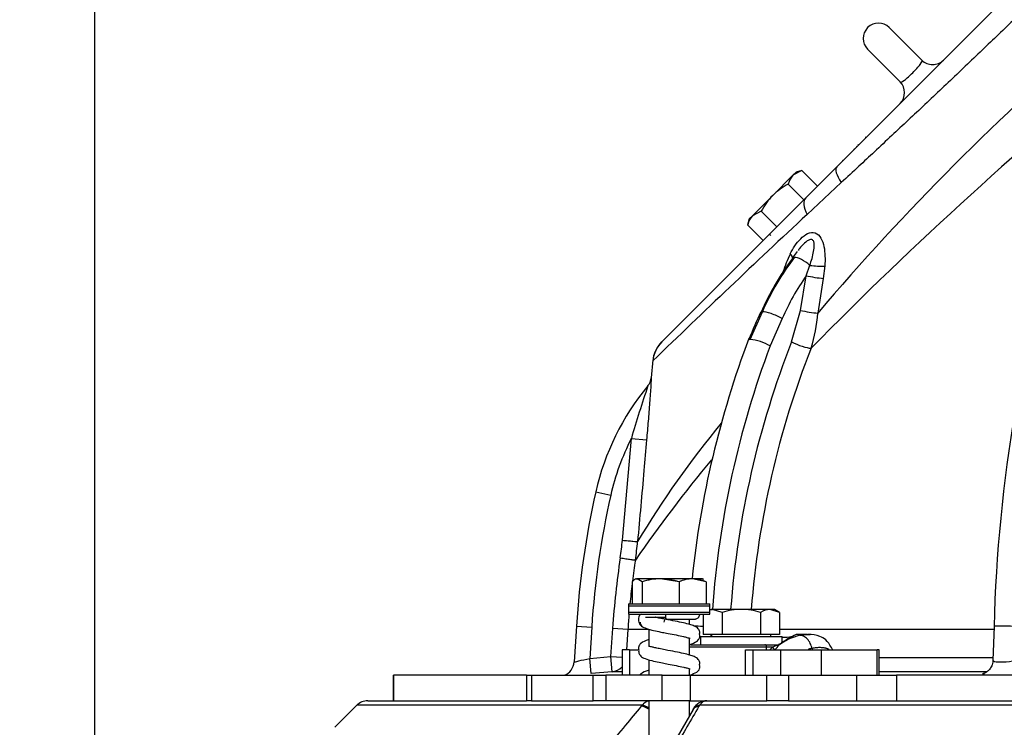
# Model space of a CAD drawing. Units: millimetres. Extents: x 0 to 912, y 0 to 1486.
# Drawn here: x 61 to 80, y 522 to 536 of the extents above; entities that cross this region are included whole.
import ezdxf
from ezdxf import colors
from ezdxf.entities.mleader import LeaderData, LeaderLine
from ezdxf.enums import TextEntityAlignment as Align
from ezdxf.math import Vec2, Vec3

# ---------------------------------------------------------------- set-up
doc = ezdxf.new("R2010")
doc.units = ezdxf.units.MM
for name, color, linetype in [('C__USERS_HALOUZK', 7, 'Continuous'), ('Default', 7, 'Continuous'), ('H03-318', 7, 'Continuous'), ('H03-320', 7, 'Continuous'), ('H03-321', 7, 'Continuous'), ('H03-333', 7, 'Continuous'), ('H03-340', 7, 'Continuous'), ('SCREW_DIN_933_M8', 7, 'Continuous'), ('STD-000621', 7, 'Continuous'), ('WASHER_DIN_125_1', 7, 'Continuous')]:
    doc.layers.add(name, color=color, linetype=linetype)
doc.styles.add('SEACAD_Arial_Narrow', font='ARIALN.TTF')
doc.dimstyles.new('ISO', dxfattribs={"dimtxt": 4.375, "dimasz": 4.375, "dimexe": 2.1875, "dimexo": 0, "dimgap": 1.09375, "dimtad": 1, "dimdec": 0, "dimlfac": 10, "dimtxsty": 'SEACAD_Arial_Narrow', "dimblk1": '_SE_FILLED', "dimblk2": '_SE_FILLED', "dimsah": 1, "dimcen": 2.1875, "dimadec": 0, "dimazin": 0, "dimtfac": 0.75, "dimtdec": 3, "dimtmove": 0, "dimatfit": 3, "dimfxl": 1, "dimarcsym": 0})

# ---------------------------------------------------------------- blocks, each defined once
blk = doc.blocks.new('_DOT')
at = {"color": 0}
blk.add_line((0, 0), (-1, 0), dxfattribs=at)
at = {"color": 0, "const_width": 0.333}
blk.add_lwpolyline([(-0.1665, 0, 1), (0.1665, 0, 1)], format="xyb", close=True, dxfattribs=at)
blk = doc.blocks.new('SE9')
at = {"layer": 'C__USERS_HALOUZK', "color": 7, "linetype": 'Continuous'}
for p, q in [((72.834, 523.216), (72.687, 523.216)), ((72.687, 523.216), (72.687, 522.716)), ((72.834, 523.216), (73.019, 523.216)), ((72.834, 523.216), (72.834, 522.716)), ((75.108, 523.216), (75.253, 523.216)), ((75.108, 522.716), (75.108, 523.216)), ((75.253, 523.216), (75.801, 523.216)), ((75.253, 523.216), (75.253, 522.716)), ((75.801, 522.716), (75.801, 523.216)), ((75.801, 523.216), (76.588, 523.216)), ((76.588, 523.216), (77.687, 523.216)), ((76.588, 523.216), (76.588, 522.716)), ((77.727, 523.216), (77.687, 523.216)), ((77.687, 522.716), (77.687, 523.216)), ((77.727, 522.716), (77.727, 523.216)), ((68.21, 522.716), (68.211, 522.716)), ((68.21, 522.716), (68.21, 522.216)), ((70.815, 522.716), (68.21, 522.716)), ((68.21, 522.716), (68.21, 522.216)), ((68.211, 522.216), (68.211, 522.716)), ((68.211, 522.716), (68.211, 522.716)), ((70.815, 522.716), (68.211, 522.716)), ((68.211, 522.216), (68.211, 522.716)), ((70.815, 522.716), (70.912, 522.716)), ((70.815, 522.716), (70.815, 522.216)), ((70.815, 522.716), (70.912, 522.716)), ((70.815, 522.716), (70.815, 522.216)), ((70.912, 522.716), (72.124, 522.716)), ((70.912, 522.716), (70.912, 522.216)), ((70.912, 522.716), (72.124, 522.716)), ((70.912, 522.716), (70.912, 522.216)), ((72.124, 522.216), (72.124, 522.716)), ((72.124, 522.716), (72.368, 522.716)), ((72.124, 522.216), (72.124, 522.716)), ((72.124, 522.716), (72.368, 522.716)), ((73.473, 522.716), (72.368, 522.716)), ((72.368, 522.716), (72.368, 522.216)), ((73.473, 522.716), (72.368, 522.716)), ((72.368, 522.716), (72.368, 522.216)), ((73.473, 522.216), (73.473, 522.716)), ((73.473, 522.716), (74.025, 522.716)), ((73.473, 522.216), (73.473, 522.716)), ((73.473, 522.716), (74.025, 522.716)), ((74.025, 522.716), (75.524, 522.716)), ((74.025, 522.716), (74.025, 522.216)), ((74.025, 522.716), (75.524, 522.716)), ((74.025, 522.716), (74.025, 522.216)), ((75.524, 522.716), (75.95, 522.716)), ((75.524, 522.216), (75.524, 522.716)), ((75.524, 522.716), (75.95, 522.716)), ((75.524, 522.216), (75.524, 522.716)), ((75.95, 522.716), (77.29, 522.716)), ((75.95, 522.716), (75.95, 522.216)), ((75.95, 522.716), (77.29, 522.716)), ((75.95, 522.716), (75.95, 522.216)), ((77.29, 522.216), (77.29, 522.716)), ((77.29, 522.716), (78.062, 522.716)), ((77.29, 522.216), (77.29, 522.716)), ((77.29, 522.716), (78.062, 522.716)), ((78.062, 522.716), (78.062, 522.216)), ((98.857, 522.716), (78.062, 522.716)), ((78.062, 522.716), (78.062, 522.216)), ((88.635, 522.716), (78.062, 522.716)), ((68.211, 522.216), (68.211, 522.216)), ((70.912, 522.216), (70.815, 522.216)), ((70.912, 522.216), (70.815, 522.216)), ((70.912, 522.216), (72.124, 522.216)), ((70.912, 522.216), (72.124, 522.216)), ((72.368, 522.216), (72.124, 522.216)), ((72.368, 522.216), (72.124, 522.216)), ((73.473, 522.216), (72.368, 522.216)), ((73.473, 522.216), (72.368, 522.216)), ((74.025, 522.216), (73.473, 522.216)), ((74.025, 522.216), (73.473, 522.216)), ((74.025, 522.216), (75.524, 522.216)), ((74.025, 522.216), (75.524, 522.216)), ((75.95, 522.216), (75.524, 522.216)), ((75.95, 522.216), (75.524, 522.216)), ((75.95, 522.216), (77.044, 522.216)), ((75.95, 522.216), (77.044, 522.216))]:
    blk.add_line(p, q, dxfattribs=at)
at = {"layer": 'H03-318', "color": 7, "linetype": 'Continuous'}
for p, q in [((76.319, 523.516), (76.101, 523.516)), ((74.035, 523.316), (75.486, 523.316)), ((75.486, 523.316), (75.745, 523.316)), ((75.52, 523.216), (75.521, 523.266)), ((75.638, 523.266), (75.521, 523.266)), ((75.584, 523.216), (75.638, 523.266)), ((75.638, 523.266), (75.715, 523.304)), ((75.715, 523.304), (75.726, 523.31)), ((75.726, 523.31), (75.745, 523.316)), ((75.772, 523.324), (75.754, 523.317)), ((75.759, 523.31), (75.755, 523.298)), ((75.776, 523.327), (75.759, 523.31)), ((76.41, 523.244), (76.413, 523.216))]:
    blk.add_line(p, q, dxfattribs=at)
for centre, radius, start, end in [((76.415, 522.469), 1.059, 103.4566, 128.5381), ((74.035, 523.266), 0.05, 90, 118.705), ((75.468, 523.493), 0.348, 309.3168, 325.8486), ((75.742, 523.362), 0.0543, 252.494, 287.6326)]:
    blk.add_arc(centre, radius, start, end, dxfattribs=at)
for centre, major_axis, ratio, start_param, end_param in [((74.885, 523.266), (0.9, -0.001), 0.00137, 0.785671, 2.900816), ((75.486, 523.266), (0, 0.05), 0.707107, 4.712389, 6.283185), ((75.673, 523.266), (0.0328, -0.0377), 0.602451, 4.230078, 5.70471), ((75.739, 523.342), (0.0448, -0.0222), 0.884752, 4.630154, 5.475056), ((75.745, 523.366), (0, 0.05), 0.990432, 3.141591, 3.803523)]:
    blk.add_ellipse(centre, major_axis=major_axis, ratio=ratio, start_param=start_param, end_param=end_param, dxfattribs=at)
for points, knots in [([(76.106, 523.516), (76.106, 523.515), (76.105, 523.515), (76.09, 523.507), (76.049, 523.49), (75.927, 523.422), (75.848, 523.371), (75.759, 523.31)], [0.7214837, 0.7214837, 0.7214837, 0.7214837, 0.75, 0.75, 0.875, 0.875, 1, 1, 1, 1]), ([(76.08, 523.507), (76.08, 523.507), (76.077, 523.505), (76.057, 523.496), (76.004, 523.469), (75.918, 523.42), (75.851, 523.376), (75.814, 523.352)], [0.1327165, 0.1327165, 0.1327165, 0.1327165, 0.180933, 0.3268233, 0.5436912, 0.7948058, 1, 1, 1, 1]), ([(76.169, 523.499), (76.177, 523.501), (76.195, 523.504), (76.221, 523.509), (76.246, 523.512), (76.271, 523.514), (76.296, 523.516), (76.314, 523.516), (76.324, 523.516), (76.326, 523.516)], [0, 0, 0, 0, 0.0320058, 0.0638011, 0.0953996, 0.1268133, 0.1580527, 0.1891265, 0.1967729, 0.1967729, 0.1967729, 0.1967729]), ([(76.41, 523.244), (76.403, 523.276), (76.392, 523.31), (76.361, 523.373), (76.341, 523.403), (76.296, 523.451), (76.27, 523.47), (76.218, 523.494), (76.192, 523.499), (76.169, 523.499)], [0, 0, 0, 0, 0.25, 0.25, 0.5, 0.5, 0.75, 0.75, 1, 1, 1, 1]), ([(76.326, 523.516), (76.332, 523.516), (76.348, 523.516), (76.364, 523.515), (76.374, 523.514)], [0.19677288, 0.19677288, 0.19677288, 0.19677288, 0.22004175, 0.26129125, 0.26129125, 0.26129125, 0.26129125]), ([(76.808, 523.22), (76.801, 523.237), (76.767, 523.307), (76.696, 523.408), (76.528, 523.503), (76.417, 523.513), (76.332, 523.516)], [0.2596228, 0.2596228, 0.2596228, 0.2596228, 0.3242719, 0.5342418, 0.6938687, 1, 1, 1, 1]), ([(76.746, 523.218), (76.744, 523.219), (76.736, 523.225), (76.721, 523.233), (76.701, 523.241), (76.676, 523.247), (76.647, 523.252), (76.613, 523.256), (76.575, 523.258), (76.535, 523.258), (76.494, 523.255), (76.452, 523.251), (76.424, 523.246), (76.41, 523.244)], [0.3745097, 0.3745097, 0.3745097, 0.3745097, 0.3857041, 0.4260102, 0.4733277, 0.5191556, 0.5765513, 0.6478853, 0.7177319, 0.789447, 0.8603507, 0.9305114, 1, 1, 1, 1])]:
    blk.add_open_spline(points, degree=3, knots=knots, dxfattribs=at)
for points, degree in [([(75.999, 523.463), (75.96, 523.459), (75.901, 523.454), (75.827, 523.454)], 3), ([(76.41, 523.244), (76.372, 523.236), (76.336, 523.222)], 2)]:
    blk.add_open_spline(points, degree=degree, dxfattribs=at)
at = {"layer": 'H03-320', "color": 7, "linetype": 'Continuous'}
for p, q in [((76.896, 532.68), (83.358, 539.142)), ((76.286, 532.07), (76.896, 532.68)), ((76.984, 532.369), (76.313, 531.745)), ((73.467, 529.251), (76.286, 532.07)), ((76.122, 531.02), (76.022, 530.888)), ((76.294, 530.545), (76.368, 530.748)), ((76.66, 530.735), (76.631, 530.491)), ((76.181, 529.865), (76.294, 530.545)), ((75.196, 529.296), (75.437, 529.84)), ((76.01, 529.248), (76.181, 529.865)), ((75.825, 529.704), (75.59, 529.168)), ((73.291, 528.895), (73.261, 528.545)), ((73.293, 528.878), (73.293, 528.878)), ((72.694, 525.362), (72.87, 527.353)), ((72.87, 527.353), (73.168, 527.327)), ((72.173, 526.309), (72.466, 526.242)), ((71.794, 523.68), (71.749, 522.978)), ((71.794, 523.68), (72.093, 523.661)), ((72.093, 523.661), (72.054, 523.048)), ((72.468, 523.084), (72.504, 523.635)), ((72.803, 523.616), (72.504, 523.635)), ((72.803, 523.616), (72.777, 523.216)), ((73.211, 523.616), (72.803, 523.616)), ((79.975, 523.616), (75.775, 523.616)), ((79.977, 523.67), (79.956, 523.013)), ((74.428, 523.514), (74.426, 523.476)), ((72.054, 523.048), (72.468, 523.084)), ((72.08, 522.749), (72.054, 523.048)), ((72.494, 522.786), (72.468, 523.084)), ((72.468, 523.084), (72.687, 523.07)), ((77.727, 523.065), (79.957, 523.065)), ((72.494, 522.786), (72.08, 522.749)), ((72.687, 522.786), (72.494, 522.786)), ((79.831, 522.786), (77.727, 522.786)), ((79.751, 522.749), (79.765, 522.752))]:
    blk.add_line(p, q, dxfattribs=at)
for centre, radius, start, end in [((113.863, 498.134), 48.967, 130.446, 139.6902), ((132.575, 473.8), 78.85, 129.13408, 135.44201), ((108.8, 522.973), 28.832, 161.713, 178.615), ((230.225, 366.63), 225.725, 132.98879, 134.04563), ((79.114, 529.527), 3.449, 155.2736, 161.6282), ((79.94, 527.895), 4.922, 142.6328, 156.9839), ((80.223, 527.731), 5.23, 142.6412, 156.2172), ((80.39, 527.708), 4.982, 145.2957, 156.38), ((315, 492.286), 241.412, 170.8943, 171.05759), ((73.639, 530.008), 2.891, 342.18, 356.101), ((73.889, 528.821), 0.603, 135.0945, 174.9548), ((92.766, 522.663), 18.808, 159.2898, 174.0565), ((75.092, 528.305), 0.996, 60.048, 84.02), ((73.032, 528.556), 0.229, 313.1994, 357.4197), ((77.049, 525.203), 5, 140.4728, 167.2262), ((95.886, 520.708), 23.956, 161.3059, 163.8963), ((89.236, 515.595), 18.94, 140.4576, 149.0523), ((77.049, 525.203), 4.7, 152.7804, 167.2262), ((96.657, 508.549), 28.841, 140.3824, 145.2877), ((88.46, 522.616), 16.7, 167.2262, 176.3481), ((88.46, 522.616), 16.4, 167.2262, 176.3481), ((67.134, 525.855), 5.882, 351.3739, 354.9343), ((88.46, 522.616), 15.989, 171.3622, 176.3455), ((88.46, 522.616), 15.689, 171.3621, 172.8771), ((88.46, 522.616), 15.689, 173.0665, 174.5228), ((88.46, 522.616), 15.689, 175.247, 176.3455), ((71.449, 522.996), 0.3, 290.9988, 356.5951)]:
    blk.add_arc(centre, radius, start, end, dxfattribs=at)
for centre, major_axis, ratio, start_param, end_param in [((77.321, 532.256), (0.424, -0.424), 0.311477, 3.141593, 4.153669), ((76.711, 531.646), (0.424, -0.424), 0.434119, 3.141593, 4.086605), ((75.768, 531.017), (-0.265, 0.141), 0.275173, 3.431337, 3.936641), ((76.261, 530.707), (0.239, -0.181), 0.328933, 2.731432, 3.157008), ((76.261, 530.707), (-0.239, 0.181), 0.328933, 4.509856, 5.873025), ((76.474, 530.788), (-0.299, 0.022), 0.171764, 1.219729, 2.25232), ((76.444, 530.545), (-0.296, 0.05), 0.095318, 1.055175, 2.271314), ((75.675, 529.704), (0.275, -0.12), 0.22586, 2.709222, 3.141239), ((75.675, 529.704), (0.275, -0.12), 0.22586, 3.141239, 3.163872), ((75.675, 529.704), (-0.275, 0.12), 0.22586, 4.236744, 5.850815), ((76.331, 529.865), (-0.296, 0.049), 0.093316, 1.054839, 2.293104), ((73.891, 528.826), (-0.424, 0.424), 0.999175, 0, 0.699295), ((88.61, 522.616), (0, 15.989), 0.866025, 1.143097, 1.48375), ((76.16, 529.248), (-0.279, 0.11), 0.207389, 1.08708, 2.620367), ((88.61, 522.616), (0, 16.4), 0.866025, 1.159791, 1.485938), ((88.754, 522.616), (0, 15.689), 0.866025, 1.143097, 1.482083), ((74.286, 523.661), (0.3, -0.017), 0.031847, -4.67187, -4.040856), ((80.276, 523.661), (0.3, -0.01), 0.055161, 0.524479, 3.141593), ((72.468, 523.084), (0, -0.3), 0.999297, 0.087266, 0.819328), ((79.737, 523.048), (-0.052, 0.296), 0.862734, 2.995049, 3.141245)]:
    blk.add_ellipse(centre, major_axis=major_axis, ratio=ratio, start_param=start_param, end_param=end_param, dxfattribs=at)
for points, knots in [([(84.01, 539.049), (84.004, 539.044), (83.925, 538.969), (83.787, 538.84), (83.577, 538.648), (83.437, 538.52), (83.332, 538.424), (83.267, 538.366), (83.159, 538.268), (82.792, 537.921), (82.295, 537.426), (81.726, 536.872), (81.429, 536.584), (81.147, 536.316), (80.774, 535.955), (80.269, 535.467), (79.62, 534.844), (78.958, 534.215), (78.406, 533.695), (77.965, 533.283), (77.642, 532.981), (77.311, 532.673), (77.098, 532.475), (76.984, 532.369)], [0, 0, 0, 0, 0.005803, 0.081431, 0.119299, 0.157216, 0.172401, 0.183912, 0.195567, 0.234193, 0.386743, 0.430244, 0.473733, 0.506617, 0.539481, 0.615951, 0.692474, 0.769947, 0.845868, 0.882863, 0.92285, 0.958789, 1, 1, 1, 1]), ([(75.981, 530.97), (76.039, 531.083), (76.105, 531.186), (76.229, 531.311), (76.275, 531.347), (76.371, 531.392), (76.423, 531.4), (76.517, 531.368), (76.557, 531.329), (76.613, 531.232), (76.631, 531.174), (76.668, 530.994), (76.669, 530.864), (76.66, 530.735)], [0, 0, 0, 0, 0.25, 0.25, 0.375, 0.375, 0.5, 0.5, 0.625, 0.625, 0.75, 0.75, 1, 1, 1, 1]), ([(76.368, 530.748), (76.398, 530.837), (76.425, 530.928), (76.45, 531.063), (76.456, 531.108), (76.453, 531.173), (76.451, 531.193), (76.437, 531.23), (76.424, 531.246), (76.388, 531.257), (76.367, 531.251), (76.326, 531.232), (76.307, 531.219), (76.251, 531.174), (76.218, 531.138), (76.169, 531.081), (76.153, 531.061), (76.137, 531.04)], [0, 0, 0, 0, 0.25, 0.25, 0.375, 0.375, 0.4375, 0.4375, 0.5, 0.5, 0.5625, 0.5625, 0.625, 0.625, 0.75, 0.75, 0.8165354, 0.8165354, 0.8165354, 0.8165354]), ([(75.196, 529.296), (75.187, 529.296), (75.18, 529.294), (75.169, 529.29), (75.166, 529.288), (75.163, 529.283), (75.162, 529.282), (75.162, 529.281)], [0, 0, 0, 0, 0.125, 0.125, 0.25, 0.25, 0.2825221, 0.2825221, 0.2825221, 0.2825221]), ([(73.261, 528.551), (73.261, 528.551), (73.26, 528.534), (73.256, 528.473), (73.254, 528.431), (73.245, 528.289), (73.237, 528.174), (73.219, 527.938), (73.21, 527.817), (73.19, 527.573), (73.179, 527.45), (73.168, 527.327)], [0.5000975, 0.5000975, 0.5000975, 0.5000975, 0.5625, 0.5625, 0.625, 0.625, 0.75, 0.75, 0.875, 0.875, 1, 1, 1, 1]), ([(73.168, 527.327), (73.151, 527.127), (73.133, 526.928), (73.116, 526.729), (73.075, 526.264), (73.034, 525.8), (72.992, 525.335)], [0, 0, 0, 0, 0.300137, 0.300137, 0.300137, 1, 1, 1, 1]), ([(72.694, 525.362), (72.732, 525.358), (72.77, 525.355), (72.84, 525.349), (72.873, 525.346), (72.928, 525.341), (72.95, 525.339), (72.982, 525.336), (72.991, 525.335), (72.992, 525.335)], [0, 0, 0, 0, 0.25, 0.25, 0.5, 0.5, 0.75, 0.75, 1, 1, 1, 1]), ([(72.652, 525.017), (72.69, 525.012), (72.728, 525.006), (72.798, 524.995), (72.831, 524.99), (72.885, 524.982), (72.908, 524.979), (72.939, 524.974), (72.947, 524.973), (72.949, 524.972)], [0, 0, 0, 0, 0.25, 0.25, 0.5, 0.5, 0.75, 0.75, 1, 1, 1, 1]), ([(71.749, 522.977), (71.749, 522.977), (71.783, 522.985), (71.898, 523.012), (71.975, 523.03), (72.054, 523.048)], [0.5009025, 0.5009025, 0.5009025, 0.5009025, 0.75, 0.75, 1, 1, 1, 1]), ([(79.951, 523.013), (79.952, 522.997), (79.954, 522.953), (79.925, 522.882), (79.878, 522.817), (79.829, 522.778), (79.792, 522.757), (79.771, 522.75), (79.765, 522.748), (79.765, 522.748), (79.765, 522.748)], [0, 0, 0, 0, 0.0756089, 0.2483358, 0.3890503, 0.5068352, 0.5987643, 0.6695242, 0.7370449, 0.7619036, 0.7619036, 0.7619036, 0.7619036]), ([(79.956, 523.012), (79.956, 523.007), (79.958, 523.002), (79.983, 522.985), (80.035, 522.977), (80.173, 522.977), (80.259, 522.985), (80.412, 523.012), (80.477, 523.03), (80.517, 523.048)], [0.169856, 0.169856, 0.169856, 0.169856, 0.25, 0.25, 0.5, 0.5, 0.75, 0.75, 1, 1, 1, 1])]:
    blk.add_open_spline(points, degree=3, knots=knots, dxfattribs=at)
for points in [[(75.4, 529.825), (75.332, 529.67), (75.253, 529.489), (75.162, 529.282)], [(72.652, 525.017), (72.67, 525.132), (72.684, 525.247), (72.694, 525.362)]]:
    blk.add_open_spline(points, degree=3, dxfattribs=at)
at = {"layer": 'H03-321', "color": 7, "linetype": 'Continuous'}
for p, q in [((77.924, 535.405), (78.56, 534.768)), ((78.136, 534.344), (77.5, 534.98)), ((77.469, 533.253), (77.46, 533.262)), ((77.469, 533.253), (77.46, 533.262)), ((77.47, 533.253), (77.461, 533.262)), ((77.282, 533.083), (77.291, 533.075)), ((77.321, 533.105), (77.313, 533.114)), ((77.239, 533.023), (77.23, 533.032)), ((77.007, 532.808), (77.015, 532.799)), ((77.008, 532.809), (77.017, 532.8))]:
    blk.add_line(p, q, dxfattribs=at)
for centre, start, end in [((77.712, 535.193), 45, 225), ((78.772, 534.98), 225, 315), ((77.924, 534.132), 315, 45)]:
    blk.add_arc(centre, 0.3, start, end, dxfattribs=at)
blk.add_ellipse((75.623, 531.266), major_axis=(-0.0707, 0.0707), ratio=0.556346, start_param=5.703366, end_param=6.05911, dxfattribs=at)
blk.add_open_spline([(78.136, 534.344), (78.149, 534.331), (78.178, 534.343), (78.266, 534.409), (78.325, 534.463), (78.442, 534.579), (78.496, 534.638), (78.562, 534.727), (78.573, 534.755), (78.56, 534.768)], degree=3, knots=[0, 0, 0, 0, 0.25, 0.25, 0.5, 0.5, 0.75, 0.75, 1, 1, 1, 1], dxfattribs=at)
at = {"layer": 'H03-333', "color": 7, "linetype": 'Continuous'}
for p, q in [((67.492, 522.128), (67.06, 521.697)), ((73.084, 522.128), (67.492, 522.128)), ((67.704, 522.216), (70.815, 522.216)), ((73.067, 522.108), (73.084, 522.128)), ((74.084, 522.062), (74.076, 522.046)), ((74.204, 522.128), (74.192, 522.108)), ((102.716, 522.128), (74.204, 522.128)), ((77.044, 522.216), (99.875, 522.216)), ((74.078, 522.045), (73.617, 521.25))]:
    blk.add_line(p, q, dxfattribs=at)
for centre, end in [((67.704, 521.916), 135), ((74.348, 521.916), 150.7535)]:
    blk.add_arc(centre, 0.3, 90, end, dxfattribs=at)
for centre, major_axis, ratio, start_param, end_param in [((73.222, 521.896), (-0.231, 0.191), 0.407473, 5.085954, 5.728873), ((73.239, 521.916), (0, -0.3), 0.733313, 3.272091, 3.926991), ((73.239, 521.916), (0.229, -0.194), 0.393321, 2.010309, 2.591343), ((74.337, 521.896), (0.26, -0.15), 0.581932, 2.450085, 3.146234), ((74.348, 521.916), (0.262, -0.147), 0.593211, 2.441747, 3.151846), ((74.348, 521.916), (0, 0.3), 0.679891, 0, 0.785398)]:
    blk.add_ellipse(centre, major_axis=major_axis, ratio=ratio, start_param=start_param, end_param=end_param, dxfattribs=at)
for points, knots in [([(72.409, 521.313), (72.525, 521.454), (72.642, 521.595), (72.758, 521.735), (72.759, 521.736), (72.76, 521.738), (72.761, 521.739), (72.863, 521.862), (72.965, 521.985), (73.067, 522.108)], [0, 0, 0, 0, 0.531038, 0.531038, 0.531038, 0.535249, 0.535249, 0.535249, 1, 1, 1, 1]), ([(74.192, 522.108), (74.115, 521.974), (74.037, 521.84), (73.96, 521.706), (73.884, 521.575), (73.809, 521.444), (73.733, 521.313)], [0, 0, 0, 0, 0.505787, 0.505787, 0.505787, 1, 1, 1, 1])]:
    blk.add_open_spline(points, degree=3, knots=knots, dxfattribs=at)
at = {"layer": 'H03-340', "color": 7, "linetype": 'Continuous'}
blk.add_line((73.15, 523.854), (73.539, 523.854), dxfattribs=at)
for centre, major_axis, ratio, start_param, end_param in [((73.515, 523.716), (-0.0191, -0.0982), 0.188525, 3.168958, 4.325129), ((73.548, 523.918), (-0.0002, 0.1), 0.124138, 1.567841, 3.141906), ((73.138, 523.752), (-0.051, -0.086), 0.928619, 5.197547, 6.277967)]:
    blk.add_ellipse(centre, major_axis=major_axis, ratio=ratio, start_param=start_param, end_param=end_param, dxfattribs=at)
for points, knots in [([(73.063, 523.915), (73.053, 523.909), (73.033, 523.895), (73.015, 523.868), (73.009, 523.821), (73.013, 523.802), (73.015, 523.796)], [0, 0, 0, 0, 0.0680219, 0.1482953, 0.2109424, 0.2408728, 0.2408728, 0.2408728, 0.2408728]), ([(73.012, 523.798), (73.012, 523.794), (73.012, 523.773), (73.02, 523.737), (73.049, 523.694), (73.072, 523.677), (73.086, 523.667)], [0.7128569, 0.7128569, 0.7128569, 0.7128569, 0.7418599, 0.8597953, 0.9275816, 1, 1, 1, 1]), ([(73.533, 523.814), (73.496, 523.822), (73.435, 523.833), (73.37, 523.846), (73.34, 523.853), (73.334, 523.854)], [0, 0, 0, 0, 0.0527403, 0.1018935, 0.1119435, 0.1119435, 0.1119435, 0.1119435]), ([(74.206, 523.52), (74.207, 523.522), (74.211, 523.537), (74.212, 523.577), (74.176, 523.643), (74.113, 523.677), (74.013, 523.713), (73.891, 523.744), (73.721, 523.778), (73.605, 523.801), (73.533, 523.814)], [0.6837154, 0.6837154, 0.6837154, 0.6837154, 0.6874011, 0.707791, 0.7428244, 0.7987976, 0.8380791, 0.8847968, 0.9388653, 1, 1, 1, 1]), ([(73.549, 523.817), (73.577, 523.818), (73.648, 523.818), (73.778, 523.818), (73.912, 523.818), (74.02, 523.817), (74.079, 523.817), (74.101, 523.817), (74.105, 523.817), (74.105, 523.817)], [0, 0, 0, 0, 0.0798726, 0.2333057, 0.3871454, 0.5409254, 0.6944823, 0.7708874, 0.8194765, 0.8194765, 0.8194765, 0.8194765]), ([(74.011, 523.815), (74.015, 523.815), (74.026, 523.815), (74.048, 523.816), (74.062, 523.816), (74.072, 523.816)], [0.9393988, 0.9393988, 0.9393988, 0.9393988, 0.94804424, 0.96684064, 1, 1, 1, 1]), ([(74.072, 523.816), (74.082, 523.816), (74.099, 523.816), (74.109, 523.817), (74.115, 523.817), (74.119, 523.817), (74.124, 523.818), (74.136, 523.82), (74.156, 523.826), (74.181, 523.844), (74.202, 523.871), (74.211, 523.9), (74.21, 523.914), (74.209, 523.918)], [0, 0, 0, 0, 0.232563, 0.460444, 0.524859, 0.548961, 0.568726, 0.595456, 0.667608, 0.750519, 0.864041, 0.970146, 1, 1, 1, 1]), ([(73.087, 523.667), (73.123, 523.65), (73.182, 523.623), (73.332, 523.587), (73.468, 523.559), (73.606, 523.533), (73.752, 523.506), (73.878, 523.479), (73.958, 523.459), (73.998, 523.447), (74.017, 523.441), (74.02, 523.441), (74.021, 523.442)], [0, 0, 0, 0, 0.0654975, 0.1196369, 0.1632443, 0.1973326, 0.2470181, 0.2982138, 0.3249077, 0.3515821, 0.37822, 0.3874961, 0.3874961, 0.3874961, 0.3874961]), ([(73.21, 523.413), (73.207, 523.412), (73.146, 523.394), (73.072, 523.366), (73.021, 523.302), (73.007, 523.256), (73.013, 523.222), (73.019, 523.207)], [0.6282339, 0.6282339, 0.6282339, 0.6282339, 0.6319517, 0.7074943, 0.7367781, 0.7581756, 0.7866324, 0.7866324, 0.7866324, 0.7866324]), ([(74.011, 523.321), (74.012, 523.322), (74.068, 523.338), (74.145, 523.37), (74.201, 523.421), (74.213, 523.484), (74.21, 523.508), (74.207, 523.52), (74.206, 523.521)], [0.4143476, 0.4143476, 0.4143476, 0.4143476, 0.4153948, 0.4839695, 0.5324314, 0.5477692, 0.5640021, 0.5659754, 0.5659754, 0.5659754, 0.5659754]), ([(73.015, 523.21), (73.013, 523.201), (73.012, 523.174), (73.023, 523.132), (73.053, 523.092), (73.074, 523.076), (73.088, 523.067)], [0.92625582, 0.92625582, 0.92625582, 0.92625582, 0.94408565, 0.97026983, 0.98478183, 1, 1, 1, 1]), ([(73.533, 523.214), (73.489, 523.223), (73.419, 523.237), (73.328, 523.257), (73.268, 523.271), (73.228, 523.281), (73.214, 523.283), (73.211, 523.281)], [0, 0, 0, 0, 0.0394066, 0.0737489, 0.1033705, 0.1283842, 0.1575396, 0.1575396, 0.1575396, 0.1575396]), ([(74.207, 522.921), (74.207, 522.923), (74.211, 522.938), (74.212, 522.977), (74.176, 523.043), (74.113, 523.077), (74.013, 523.113), (73.891, 523.144), (73.721, 523.178), (73.605, 523.201), (73.533, 523.214)], [0.6842968, 0.6842968, 0.6842968, 0.6842968, 0.6874011, 0.707791, 0.7428244, 0.7987976, 0.8380791, 0.8847968, 0.9388653, 1, 1, 1, 1]), ([(73.088, 523.067), (73.124, 523.05), (73.183, 523.023), (73.333, 522.987), (73.469, 522.959), (73.607, 522.933), (73.753, 522.906), (73.879, 522.879), (73.959, 522.859), (74, 522.847), (74.018, 522.841), (74.022, 522.841), (74.022, 522.842)], [0, 0, 0, 0, 0.0654975, 0.1196369, 0.1632443, 0.1973326, 0.2470181, 0.2982138, 0.3249077, 0.3515821, 0.37822, 0.3874961, 0.3874961, 0.3874961, 0.3874961]), ([(74.011, 522.721), (74.012, 522.721), (74.069, 522.738), (74.147, 522.77), (74.202, 522.821), (74.215, 522.884), (74.211, 522.908), (74.207, 522.92), (74.207, 522.922)], [0.4139324, 0.4139324, 0.4139324, 0.4139324, 0.4153948, 0.4839695, 0.5324314, 0.5477692, 0.5640021, 0.5666401, 0.5666401, 0.5666401, 0.5666401]), ([(73.21, 522.813), (73.207, 522.812), (73.146, 522.794), (73.081, 522.77), (73.041, 522.726), (73.034, 522.717)], [0.62823393, 0.62823393, 0.62823393, 0.62823393, 0.63195172, 0.70749427, 0.72393724, 0.72393724, 0.72393724, 0.72393724])]:
    blk.add_open_spline(points, degree=3, knots=knots, dxfattribs=at)
at = {"layer": 'SCREW_DIN_933_M8', "color": 7, "linetype": 'Continuous'}
for p, q in [((76.037, 532.514), (75.639, 532.116)), ((76.211, 532.605), (76.037, 532.514)), ((76.037, 532.514), (76.098, 532.575)), ((76.211, 532.605), (76.098, 532.575)), ((76.211, 532.605), (76.516, 532.3)), ((75.945, 532.34), (76.252, 532.033)), ((75.639, 532.116), (75.241, 531.717)), ((75.241, 531.717), (75.179, 531.656)), ((75.414, 531.809), (75.241, 531.717)), ((75.414, 531.809), (75.722, 531.502)), ((75.179, 531.656), (75.149, 531.544)), ((75.149, 531.544), (75.456, 531.237)), ((75.576, 531.356), (75.602, 531.33)), ((74.411, 524.006), (74.462, 524.006)), ((75.025, 524.006), (74.462, 524.006)), ((74.649, 523.948), (74.462, 524.006)), ((75.588, 524.006), (75.025, 524.006)), ((75.675, 524.006), (75.588, 524.006)), ((75.775, 523.948), (75.588, 524.006)), ((75.775, 523.948), (75.675, 524.006)), ((74.274, 523.916), (74.274, 523.514)), ((74.649, 523.948), (74.649, 523.514)), ((75.4, 523.948), (75.4, 523.514)), ((75.775, 523.948), (75.775, 523.514)), ((74.649, 523.514), (74.274, 523.514)), ((74.443, 523.514), (74.443, 523.476)), ((75.4, 523.514), (74.649, 523.514)), ((75.775, 523.514), (75.4, 523.514)), ((75.606, 523.476), (75.606, 523.514))]:
    blk.add_line(p, q, dxfattribs=at)
for centre, radius, start, end in [((76.304, 532.262), 0.367, 136.6642, 167.72), ((75.508, 531.466), 0.367, 136.6642, 167.72), ((74.472, 523.639), 0.367, 91.6642, 99.7688), ((75.04, 522.668), 1.339, 90.6393, 106.9487), ((75.01, 522.667), 1.34, 73.0571, 89.355), ((75.598, 523.639), 0.367, 91.6642, 122.72)]:
    blk.add_arc(centre, radius, start, end, dxfattribs=at)
for points in [[(75.945, 532.34), (75.89, 532.309), (75.836, 532.276), (75.733, 532.202), (75.684, 532.16), (75.639, 532.116)], [(75.639, 532.116), (75.594, 532.071), (75.553, 532.022), (75.479, 531.919), (75.445, 531.865), (75.414, 531.809)]]:
    blk.add_open_spline(points, degree=3, knots=[0, 0, 0, 0, 0.5, 0.5, 1, 1, 1, 1], dxfattribs=at)
at = {"layer": 'STD-000621', "color": 7, "linetype": 'Continuous'}
for p, q in [((72.961, 524.606), (72.933, 524.59)), ((72.961, 524.606), (72.933, 524.59)), ((72.961, 524.606), (72.983, 524.606)), ((72.961, 524.606), (72.983, 524.606)), ((73.442, 524.606), (72.983, 524.606)), ((73.08, 524.548), (72.983, 524.606)), ((73.442, 524.606), (72.983, 524.606)), ((73.08, 524.548), (72.983, 524.606)), ((74.07, 524.606), (73.442, 524.606)), ((73.805, 524.548), (73.442, 524.606)), ((74.07, 524.606), (73.442, 524.606)), ((74.261, 524.606), (74.07, 524.606)), ((74.336, 524.548), (74.07, 524.606)), ((74.261, 524.606), (74.256, 524.606)), ((74.288, 524.59), (74.261, 524.606)), ((74.288, 524.59), (74.261, 524.606)), ((72.886, 524.548), (72.886, 524.114)), ((72.886, 524.548), (72.886, 524.114)), ((73.08, 524.548), (73.08, 524.114)), ((73.08, 524.548), (73.08, 524.114)), ((73.805, 524.548), (73.805, 524.114)), ((73.805, 524.548), (73.805, 524.114)), ((74.336, 524.548), (74.336, 524.114)), ((74.336, 524.548), (74.336, 524.114)), ((74.011, 523.712), (74.011, 523.817)), ((74.011, 523.712), (74.011, 523.817)), ((73.211, 523.619), (73.211, 523.279)), ((73.211, 523.619), (73.211, 523.28)), ((74.011, 523.112), (74.011, 523.444)), ((74.011, 523.112), (74.011, 523.444)), ((73.211, 523.019), (73.211, 522.716)), ((73.211, 523.019), (73.211, 522.716)), ((74.011, 522.716), (74.011, 522.844)), ((74.011, 522.716), (74.011, 522.844)), ((73.211, 522.216), (73.211, 515.277)), ((73.211, 522.216), (73.211, 515.277)), ((74.011, 521.929), (74.011, 522.216)), ((74.011, 521.929), (74.011, 522.216))]:
    blk.add_line(p, q, dxfattribs=at)
for centre, radius, start, end in [((73.454, 523.371), 1.236, 90.5552, 107.643), ((73.457, 523.354), 1.252, 90.6718, 107.5264), ((73.427, 523.353), 1.253, 72.4796, 89.3222), ((74.083, 523.91), 0.696, 91.0868, 113.5946), ((74.081, 523.921), 0.685, 90.9005, 113.7809), ((74.057, 523.91), 0.697, 66.415, 88.9036)]:
    blk.add_arc(centre, radius, start, end, dxfattribs=at)
blk.add_open_spline([(72.983, 524.606), (72.974, 524.606), (72.966, 524.605), (72.95, 524.599), (72.942, 524.596), (72.917, 524.58), (72.901, 524.566), (72.886, 524.548)], degree=3, knots=[0, 0, 0, 0, 0.25, 0.25, 0.5, 0.5, 1, 1, 1, 1], dxfattribs=at)
blk.add_open_spline([(72.983, 524.606), (72.974, 524.606), (72.966, 524.605), (72.95, 524.599), (72.942, 524.596), (72.917, 524.58), (72.901, 524.566), (72.886, 524.548)], degree=3, knots=[0, 0, 0, 0, 0.25, 0.25, 0.5, 0.5, 1, 1, 1, 1], dxfattribs=at)
at = {"layer": 'WASHER_DIN_125_1', "color": 7, "linetype": 'Continuous'}
for p, q in [((72.811, 524.114), (74.411, 524.114)), ((72.811, 524.114), (72.811, 523.954)), ((72.811, 524.076), (74.411, 524.076)), ((72.811, 524.076), (72.811, 523.916)), ((74.411, 523.954), (74.411, 524.114)), ((74.411, 523.916), (74.411, 524.076)), ((72.811, 523.954), (74.411, 523.954)), ((72.811, 523.916), (74.411, 523.916)), ((74.225, 523.476), (75.825, 523.476)), ((74.225, 523.476), (74.225, 523.316)), ((75.825, 523.359), (75.825, 523.476))]:
    blk.add_line(p, q, dxfattribs=at)
blk = doc.blocks.new('DMBLK302')
at = {"layer": 'Default', "linetype": 'Continuous'}
for points in [[(66.735, 556.08), (62.36, 555.351), (66.735, 554.622)], [(94.309, 556.08), (94.309, 554.622), (98.684, 555.351)]]:
    blk.add_hatch(color=7, dxfattribs=at).paths.add_polyline_path(points)
at = {"layer": 'Default', "color": 7, "linetype": 'Continuous'}
for p, q in [((62.36, 467.916), (62.36, 557.539)), ((98.684, 546.265), (98.684, 557.539)), ((62.36, 555.351), (98.684, 555.351))]:
    blk.add_line(p, q, dxfattribs=at)
at = {"layer": 'Default', "color": 7, "linetype": 'Continuous', "style": 'SEACAD_Arial_Narrow'}
blk.add_text('363', height=4.375, dxfattribs=at).set_placement((76.893, 560.82), align=Align.TOP_LEFT)
blk = doc.blocks.new('_SE_FILLED')
at = {"color": 0}
blk.add_line((0, 0), (-1, 0), dxfattribs=at)
blk.add_solid([(0, 0), (-1, -0.1665), (-1, 0.1665), (0, 0)], dxfattribs=at)
blk = doc.blocks.new('DMBLK304')
at = {"layer": 'Default', "linetype": 'Continuous'}
for points in [[(66.735, 577.08), (62.36, 576.351), (66.735, 575.622)], [(105.517, 577.08), (105.517, 575.622), (109.892, 576.351)]]:
    blk.add_hatch(color=7, dxfattribs=at).paths.add_polyline_path(points)
at = {"layer": 'Default', "color": 7, "linetype": 'Continuous'}
for p, q in [((62.36, 467.916), (62.36, 578.539)), ((109.892, 543.765), (109.892, 578.539)), ((62.36, 576.351), (109.892, 576.351))]:
    blk.add_line(p, q, dxfattribs=at)
at = {"layer": 'Default', "color": 7, "linetype": 'Continuous', "style": 'SEACAD_Arial_Narrow'}
blk.add_text('475', height=4.375, dxfattribs=at).set_placement((82.198, 581.82), align=Align.TOP_LEFT)

msp = doc.modelspace()

# ---------------------------------------------------------------- block references
at = {"layer": 'Default'}
msp.add_blockref('SE9', (0, 0), dxfattribs=at)

# ---------------------------------------------------------------- dimensions: what is measured, and where the dimension line sits
at = {"layer": 'Default', "color": 7, "linetype": 'Continuous'}
for base, p2, picture, middle in [((109.892, 576.3512), (109.892, 526.3586), 'DMBLK304', (86.1259, 576.3512)), ((98.6842, 555.3512), (98.6842, 546.2648), 'DMBLK302', (80.522, 555.3512))]:
    dim = msp.add_linear_dim(base=base, p1=(62.3598, 467.9161), p2=p2, text='\\A1;<>', dimstyle='ISO', dxfattribs=at)
    dim.commit()
    dim.dimension.update_dxf_attribs({"geometry": picture, "text_midpoint": middle, "dimtype": 160})

# ---------------------------------------------------------------- leaders
ml = msp.add_multileader_mtext('Standard', dxfattribs=at)
ml.set_content('{\\pxsm0.9;\\fArial Narrow|b0||i0||c0|p34;\\W1.;ECKA 67/45/51 L - TL ND - VÝMĚNÍK + ZÁKLADNÍ ROZMĚRY\\P}', color=256)
ml.set_leader_properties()
ml.set_arrow_properties(name='DOT')
ml.build(insert=Vec2(0, 0))
ml.multileader.update_dxf_attribs({"leader_type": 0, "dogleg_length": 0, "arrow_head_size": 7.5})
ctx = ml.context
ctx.base_point, ctx.char_height, ctx.arrow_head_size, ctx.landing_gap_size = Vec3(205.1942, 1466.7769), 7.5, 7.5, 7.5
notes = []
notes.append((ctx, [(0, (0, 0, 0), (0, 0), (1, 0), 1, [])]))
ctx.mtext.insert = Vec3(207.1942, 1470.5907)
ml = msp.add_multileader_mtext('Standard', dxfattribs=at)
ml.set_content('{\\pxsm0.9;\\fArial Narrow|b0||i0||c0|p34;\\W1.;ECKA 67/45/51 L - TL ND - KRYCÍ RÁM 60mm + PŘÍVOD VZDUCHU\\P}', color=256)
ml.set_leader_properties()
ml.set_arrow_properties(name='DOT')
ml.build(insert=Vec2(0, 0))
ml.multileader.update_dxf_attribs({"leader_type": 0, "dogleg_length": 0, "arrow_head_size": 7.5})
ctx = ml.context
ctx.base_point, ctx.char_height, ctx.arrow_head_size, ctx.landing_gap_size = Vec3(604.3372, 1466.7769), 7.5, 7.5, 7.5
notes.append((ctx, [(0, (0, 0, 0), (0, 0), (1, 0), 1, [])]))
ctx.mtext.insert = Vec3(606.3372, 1470.5907)
ml = msp.add_multileader_mtext('Standard', dxfattribs=at)
ml.set_content('{\\pxsm0.9;\\fArial Narrow|b0||i0||c0|p34;\\W1.;ECKA 67/45/51 L - TL ND - VÝMĚNÍK H380\\P}', color=256)
ml.set_leader_properties()
ml.set_arrow_properties(name='DOT')
ml.build(insert=Vec2(0, 0))
ml.multileader.update_dxf_attribs({"leader_type": 0, "dogleg_length": 0, "arrow_head_size": 7.5})
ctx = ml.context
ctx.base_point, ctx.char_height, ctx.arrow_head_size, ctx.landing_gap_size = Vec3(262.1635, 1170.492), 7.5, 7.5, 7.5
notes.append((ctx, [(0, (0, 0, 0), (0, 0), (1, 0), 1, [])]))
ctx.mtext.insert = Vec3(264.1635, 1174.3058)
ml = msp.add_multileader_mtext('Standard', dxfattribs=at)
ml.set_content('{\\pxsm0.9;\\fArial Narrow|b0||i0||c0|p34;\\W1.;ECKA 67/45/51 L - TL ND - KRYCÍ RÁM 4s 60mm\\P}', color=256)
ml.set_leader_properties()
ml.set_arrow_properties(name='DOT')
ml.build(insert=Vec2(0, 0))
ml.multileader.update_dxf_attribs({"leader_type": 0, "dogleg_length": 0, "arrow_head_size": 7.5})
ctx = ml.context
ctx.base_point, ctx.char_height, ctx.arrow_head_size, ctx.landing_gap_size = Vec3(660.5766, 1170.1494), 7.5, 7.5, 7.5
notes.append((ctx, [(0, (0, 0, 0), (0, 0), (1, 0), 1, [])]))
ctx.mtext.insert = Vec3(662.5766, 1173.9632)
ml = msp.add_multileader_mtext('Standard', dxfattribs=at)
ml.set_content('{\\pxsm0.9;\\fArial Narrow|b0||i0||c0|p34;\\W1.;ECKA 67/45/51 L - TL ND - STAVĚCÍ RÁM 80mm + NOHY\\P}', color=256)
ml.set_leader_properties()
ml.set_arrow_properties(name='DOT')
ml.build(insert=Vec2(0, 0))
ml.multileader.update_dxf_attribs({"leader_type": 0, "dogleg_length": 0, "arrow_head_size": 7.5})
ctx = ml.context
ctx.base_point, ctx.char_height, ctx.arrow_head_size, ctx.landing_gap_size = Vec3(636.3676, 872.7769), 7.5, 7.5, 7.5
notes.append((ctx, [(0, (0, 0, 0), (0, 0), (1, 0), 1, [])]))
ctx.mtext.insert = Vec3(638.3676, 876.5907)
ml = msp.add_multileader_mtext('Standard', dxfattribs=at)
ml.set_content('{\\pxsm0.9;\\fArial Narrow|b0||i0||c0|p34;\\W1.;ECKA 67/45/51 L - TL ND - KOPULE\\P}', color=256)
ml.set_leader_properties()
ml.set_arrow_properties(name='DOT')
ml.build(insert=Vec2(0, 0))
ml.multileader.update_dxf_attribs({"leader_type": 0, "dogleg_length": 0, "arrow_head_size": 7.5})
ctx = ml.context
ctx.base_point, ctx.char_height, ctx.arrow_head_size, ctx.landing_gap_size = Vec3(287.1919, 872.8961), 7.5, 7.5, 7.5
notes.append((ctx, [(0, (0, 0, 0), (0, 0), (1, 0), 1, [])]))
ctx.mtext.insert = Vec3(289.1919, 876.7099)
ml = msp.add_multileader_mtext('Standard', dxfattribs=at)
ml.set_content('{\\pxsm0.9;\\fArial Narrow|b0||i0||c0|p34;\\W1.;ECKA 67/45/51 L - TL ND - PRSTENCE\\P}', color=256)
ml.set_leader_properties()
ml.set_arrow_properties(name='DOT')
ml.build(insert=Vec2(0, 0))
ml.multileader.update_dxf_attribs({"leader_type": 0, "dogleg_length": 0, "arrow_head_size": 7.5})
ctx = ml.context
ctx.base_point, ctx.char_height, ctx.arrow_head_size, ctx.landing_gap_size = Vec3(278.9906, 576.0914), 7.5, 7.5, 7.5
notes.append((ctx, [(0, (0, 0, 0), (0, 0), (1, 0), 1, [])]))
ctx.mtext.insert = Vec3(280.9906, 579.9052)
for ctx, leaders in notes:
    for number, flags, end, landing, length, lines in leaders:
        leader = LeaderData()
        leader.index, (leader.has_last_leader_line, leader.has_dogleg_vector, leader.attachment_direction) = number, flags
        leader.last_leader_point, leader.dogleg_vector, leader.dogleg_length = Vec3(end), Vec3(landing), length
        for number, points, colour, breaks in lines:
            line = LeaderLine()
            line.index, line.vertices, line.color, line.breaks = number, Vec3.list(points), colors.encode_raw_color(colour), breaks
            leader.lines.append(line)
        ctx.leaders.append(leader)

doc.saveas('drawing.dxf')
